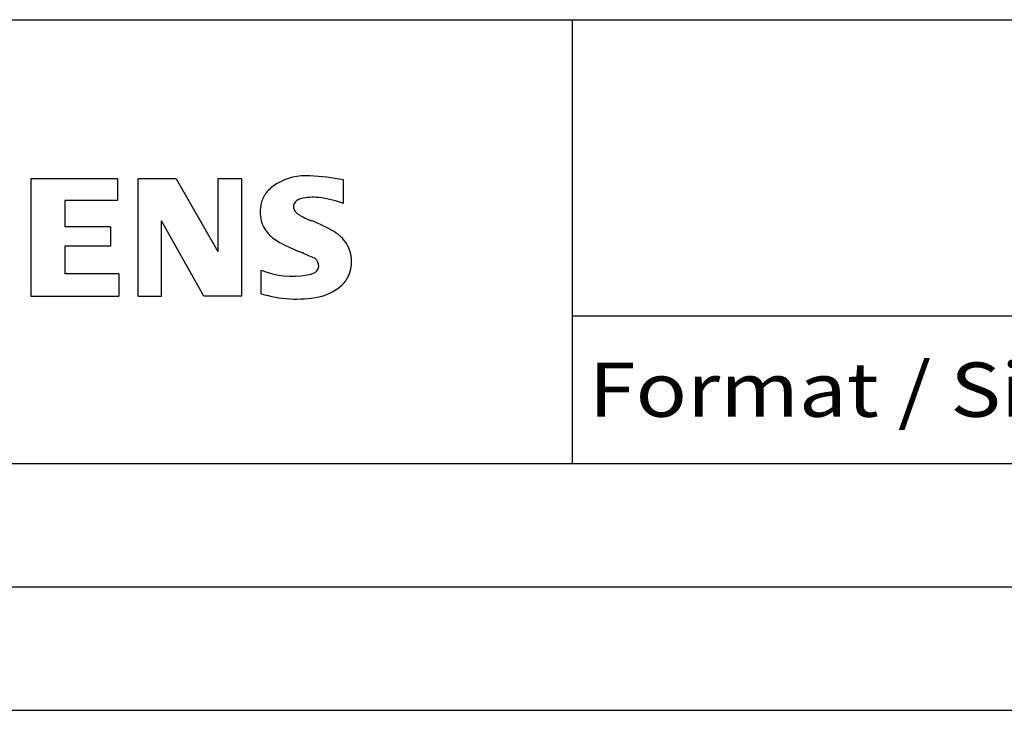
# Model space of a CAD drawing. Extents: x 0 to 594, y 0 to 420.
# Drawn here: x 477 to 517, y 0 to 28 of the extents above; entities that cross this region are included whole.
import ezdxf
from ezdxf.enums import TextEntityAlignment as Align

# ---------------------------------------------------------------- set-up
doc = ezdxf.new("R2010")
doc.units = 0
doc.header["$LTSCALE"] = 32.67
doc.header["$MEASUREMENT"] = 0
doc.layers.add('90000_FRAME', color=7, linetype='CONTINUOUS')

msp = doc.modelspace()

# ---------------------------------------------------------------- linework, layer by layer
at = {"layer": '90000_FRAME', "color": 7, "linetype": 'Continuous'}
for p, q in [((449, 28), (584, 28)), ((499, 10), (499, 28)), ((480.57256, 21.55001), (477.05514, 21.55001)), ((477.05514, 21.55001), (477.05514, 16.79674)), ((480.57256, 21.55001), (480.57256, 20.67066)), ((482.94919, 21.55001), (481.40438, 21.55001)), ((481.40438, 16.79674), (481.40438, 21.55001)), ((482.94919, 21.55001), (484.6366, 18.60299)), ((485.58726, 21.55001), (484.6366, 21.55001)), ((484.6366, 21.55001), (484.6366, 18.60299)), ((485.58726, 21.55001), (485.58726, 16.79674)), ((489.7226, 20.55183), (489.7226, 21.50248)), ((480.57256, 20.67066), (478.43359, 20.67066)), ((478.43359, 20.67066), (478.43359, 19.60117)), ((480.28736, 19.60117), (478.43359, 19.60117)), ((480.28736, 19.60117), (480.28736, 18.81688)), ((484.06621, 16.79674), (482.35503, 19.83884)), ((482.35503, 16.79674), (482.35503, 19.83884)), ((480.28736, 18.81688), (478.43359, 18.81688)), ((478.43359, 18.81688), (478.43359, 17.69987)), ((480.62009, 17.69987), (478.43359, 17.69987)), ((480.62009, 17.69987), (480.62009, 16.79674)), ((486.39531, 16.89181), (486.39531, 17.84246)), ((477.05514, 16.79674), (480.62009, 16.79674)), ((481.40438, 16.79674), (482.35503, 16.79674)), ((485.58726, 16.79674), (484.06621, 16.79674)), ((499, 16), (584, 16)), ((449, 10), (584, 10)), ((5, 5), (589, 5)), ((0, 0), (594, 0))]:
    msp.add_line(p, q, dxfattribs=at)
for centre, radius, start, end in [((488.21195, 19.30706), 2.36692, 86.221802, 120.42726), ((487.94309, 12.6109), 9.06791, 78.682705, 87.31476), ((487.83233, 19.99626), 1.58055, 121.214095, 141.525477), ((487.48702, 20.30284), 1.11975, 142.813918, 167.152295), ((488.49579, 18.59956), 2.20184, 84.040006, 103.342766), ((488.15482, 16.18219), 4.64237, 70.262586, 82.952419), ((487.65493, 20.19533), 1.30909, 164.197486, 195.802514), ((487.99954, 20.42111), 0.30296, 154.440035, 221.82017), ((488.07876, 20.34189), 0.41031, 102.828783, 149.225964), ((488.40951, 20.80732), 0.86613, 222.776039, 239.036243), ((489.31129, 22.40293), 2.69874, 240.0482, 251.377967), ((487.59277, 20.15511), 1.23852, 194.795219, 225.717655), ((485.9028, 13.47704), 6.85877, 59.902027, 68.203648), ((488.1968, 20.86079), 2.16629, 227.311928, 242.704032), ((488.57827, 18.11477), 1.5047, 25.956292, 59.483483), ((492.0517, 28.39472), 10.62916, 242.86201, 247.104203), ((488.65047, 18.19262), 1.40623, 335.386797, 24.391512), ((481.25584, 2.60229), 17.33161, 65.341467, 67.399777), ((488.38426, 18.02908), 0.34017, 305.503221, 72.46529), ((487.64081, 20.85381), 3.25876, 247.530021, 280.757952), ((488.09995, 18.7539), 1.11162, 277.709996, 295.688493), ((488.64584, 18.24603), 1.43345, 315.890455, 333.522926), ((488.2731, 18.81277), 2.10073, 282.405836, 311.864443), ((487.81827, 21.43078), 4.75679, 252.59392, 280.98166)]:
    msp.add_arc(centre, radius, start, end, dxfattribs=at)

# ---------------------------------------------------------------- texts
at = {"layer": '90000_FRAME', "color": 7, "linetype": 'Continuous', "width": 0.803258}
msp.add_text('Format / Size: DIN A2', height=2.2, dxfattribs=at).set_placement((499.66, 11.9), (533.23619, 11.9), align=Align.FIT)

doc.saveas('drawing.dxf')
